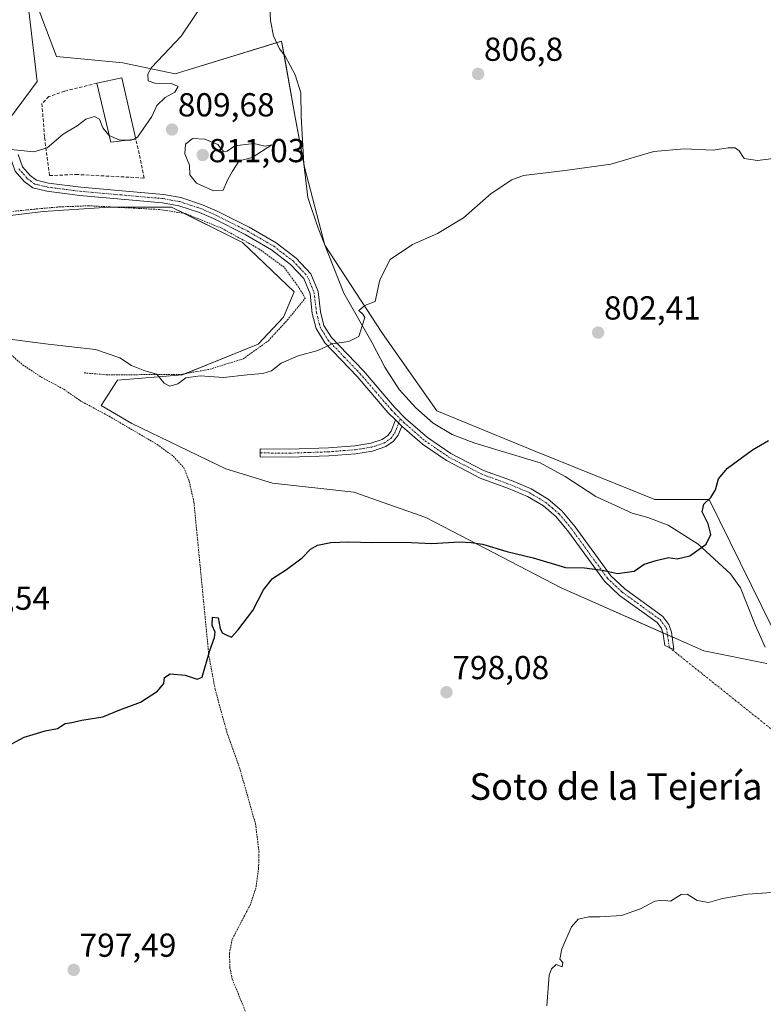
# Model space of a CAD drawing. Units: metres. Extents: x 655309 to 658776, y 4725549 to 4727940.
# Drawn here: x 657756 to 657980, y 4726383 to 4726680 of the extents above; entities that cross this region are included whole.
import ezdxf
from ezdxf.enums import TextEntityAlignment as Align

# ---------------------------------------------------------------- set-up
doc = ezdxf.new("R2010")
doc.units = ezdxf.units.M
doc.header["$MEASUREMENT"] = 0
for name, pattern in [('TRAZO_Y_PUNTO', [1, 0.5, -0.25, 0, -0.25]), ('TRAZOS', [0.75, 0.5, -0.25]), ('TRAZOSX2', [1.5, 1, -0.5])]:
    doc.linetypes.add(name, pattern=pattern)
for name, color, linetype, lineweight in [('Alambrada', 19, 'TRAZOS', 0), ('Camino', 19, 'Continuous', 0), ('Camino Cxs', 19, 'Continuous', 0), ('Camino eje', 39, 'TRAZO_Y_PUNTO', 13), ('Camino eje virtual', 6, 'TRAZO_Y_PUNTO', 0), ('Carátula', 7, 'Continuous', 5), ('Corriente natural lineal', 142, 'Continuous', 13), ('Cultivos herbáceos CxS', 92, 'Continuous', 0), ('Curva de nivel maestra', 36, 'Continuous', 30), ('Curva de nivel normal', 36, 'Continuous', 0), ('Edificación industrial', 135, 'Continuous', 13), ('Edificación industrial Cxs', 135, 'Continuous', 13), ('Matorral CxS', 135, 'Continuous', 0), ('Muro lineal', 1, 'TRAZOSX2', 13), ('Pastizal CxS', 92, 'Continuous', 0), ('Punto de cota en terreno', 7, 'Continuous', 0), ('Rótulo de punto de cota en terreno', 19, 'Continuous', 0), ('Texto cartográfico', 19, 'Continuous', 0), ('Vía pecuaria', 92, 'Continuous', 13), ('Vía pecuaria CxS', 92, 'Continuous', 13)]:
    doc.layers.add(name, color=color, linetype=linetype, lineweight=lineweight)
doc.styles.add('Arial', font='txt', dxfattribs={"height": 0.2})

# ---------------------------------------------------------------- blocks, each defined once
blk = doc.blocks.new('*U151')
at = {"layer": 'Cultivos herbáceos CxS', "color": 92, "linetype": 'Continuous', "lineweight": 0}
for points in [[(657752.28, 4726620.66, 808.11), (657762.96, 4726621.99, 808.44), (657782.97, 4726623.32, 808.62), (657801.64, 4726623.32, 808.23), (657822.98, 4726612.65, 806.98), (657838.56, 4726597.78, 805.93), (657835.3, 4726590.17, 805.88), (657827.7, 4726582.02, 805.51), (657804.88, 4726572.79, 805.05), (657785.32, 4726571.16, 804.12), (657780.43, 4726563.55, 803.09), (657789.67, 4726558.12, 802.67), (657817.92, 4726544.54, 801.58), (657832.04, 4726540.19, 801.15), (657856.49, 4726537.48, 800.9), (657878.22, 4726529.87, 800.52), (657918.96, 4726508.69, 799.24), (657961.88, 4726489.67, 798.22), (657980.89, 4726485.87, 797.71)], [(657982.52, 4726496.73, 798.23), (657963.51, 4726535.3, 799.92), (657947.21, 4726535.3, 801.06), (657910.81, 4726549.97, 802.37), (657881.48, 4726561.92, 803.62), (657865.18, 4726585.28, 804.67), (657847.8, 4726611.9, 805.72), (657841.66, 4726635.33, 806.99), (657838.79, 4726650.41, 807.89), (657834.76, 4726673.29, 808.5), (657802.71, 4726663.51, 809.56), (657786.95, 4726666.77, 810.46), (657766.96, 4726668.68, 811.56), (657758.96, 4726690.02, 812.51), (657758.96, 4726723.37, 813.19), (657769.63, 4726736.71, 813.66), (657771.64, 4726737.01, 813.75), (657824.46, 4726726.5, 811.55), (657888.93, 4726713.66, 809.63), (657962.9, 4726698.54, 809.49), (658009.7, 4726688.47, 810.16)]]:
    blk.add_polyline3d(points, dxfattribs=at)
blk = doc.blocks.new('*U157')
at = {"layer": 'Pastizal CxS', "color": 92, "linetype": 'Continuous', "lineweight": 0}
for points in [[(657980.89, 4726485.87, 797.71), (657961.88, 4726489.67, 798.22), (657918.96, 4726508.69, 799.24), (657878.22, 4726529.87, 800.52), (657856.49, 4726537.48, 800.9), (657832.04, 4726540.19, 801.15), (657817.92, 4726544.54, 801.58), (657789.67, 4726558.12, 802.67), (657780.43, 4726563.55, 803.09), (657785.32, 4726571.16, 804.12), (657804.88, 4726572.79, 805.05), (657827.7, 4726582.02, 805.51), (657835.3, 4726590.17, 805.88), (657838.56, 4726597.78, 805.93), (657822.98, 4726612.65, 806.98), (657801.64, 4726623.32, 808.23), (657782.97, 4726623.32, 808.62), (657762.96, 4726621.99, 808.44), (657752.28, 4726620.66, 808.11)], [(657758.96, 4726690.02, 812.51), (657766.96, 4726668.68, 811.56), (657786.95, 4726666.77, 810.46), (657786.95, 4726666.77, 810.46), (657802.71, 4726663.51, 809.56), (657834.76, 4726673.29, 808.5), (657838.79, 4726650.41, 807.89), (657841.66, 4726635.33, 806.99), (657847.8, 4726611.9, 805.72), (657865.18, 4726585.28, 804.67), (657881.48, 4726561.92, 803.62), (657910.81, 4726549.97, 802.37), (657947.21, 4726535.3, 801.06), (657963.51, 4726535.3, 799.92), (657982.52, 4726496.73, 798.23)]]:
    blk.add_polyline3d(points, dxfattribs=at)
blk = doc.blocks.new('*U165')
at = {"layer": 'Matorral CxS', "color": 135, "linetype": 'Continuous', "lineweight": 0}
for points in [[(657981.65, 4726790.63, 819.84), (658027.49, 4726787.53, 819.82), (658058.6, 4726788.44, 818.82), (658075.67, 4726786.29, 818.25), (658084.89, 4726781.9, 816.38), (658094.98, 4726781.92, 815.93), (658104.22, 4726768.9, 814.34), (658113.99, 4726760.75, 813.26), (658117.8, 4726741.73, 811.98), (658117.25, 4726734.67, 811.89), (658097.15, 4726729.78, 814.05), (658074.34, 4726720.55, 815.63), (658068.36, 4726705.34, 815.48), (658069.99, 4726690.67, 812.83), (658083.47, 4726688.95, 811.79), (658082.29, 4726688.94, 811.85), (658062.29, 4726689.13, 812.4), (658047.14, 4726691.02, 812.61), (658024.67, 4726695.36, 811.54), (658042.62, 4726704.09, 813.17), (658060.46, 4726724.32, 815.54), (658073.4, 4726738.04, 815.74), (658080.6, 4726752.87, 815.57), (658066.73, 4726756.95, 816.17), (658053.69, 4726750.43, 816.18), (658040.74, 4726748.34, 815.86), (658005.41, 4726742.63, 813.39), (657977.43, 4726740.45, 812.52), (657960.15, 4726742.44, 812.38), (657946.67, 4726755.86, 814.3), (657917.88, 4726774.88, 816.08), (657898.87, 4726787.37, 817.05), (657895.06, 4726780.31, 816.24), (657886.37, 4726772.16, 815.55), (657861.03, 4726773.1, 815.08), (657825.35, 4726759.81, 813.99), (657826.2, 4726760.65, 814.11), (657853.79, 4726795.14, 817.33), (657869.41, 4726813.59, 820.78), (657908.79, 4726805.02, 820.74), (657937.56, 4726798.87, 820.68), (657981.65, 4726790.63, 819.84)], [(658070.95, 4726679.11, 812.47), (658071.07, 4726679.11, 812.46), (658085.74, 4726679.32, 811.25), (658093.54, 4726679.43, 810.82), (658103.45, 4726679.57, 810.12), (658106.39, 4726679.61, 809.83), (658158.99, 4726680.37, 806.87), (658171.66, 4726680.55, 806.47), (658166.71, 4726677.27, 806.67), (658157.45, 4726665.68, 805.62), (658153.65, 4726647.75, 805.26), (658153.65, 4726630.37, 804.33), (658161.02, 4726620.32, 803.4), (658121.05, 4726611.36, 804.63), (658134.64, 4726601.58, 803.23), (658185.39, 4726579.28, 801.11), (658197.32, 4726562.47, 799.5), (658203.44, 4726548.67, 798.59), (658198.16, 4726539.33, 798.08), (658175.39, 4726536.36, 797.32), (658138.44, 4726549.43, 798.38), (658091.95, 4726549.79, 798.71), (658042.83, 4726561.92, 799.78), (658032.73, 4726562.73, 799.67), (658028.24, 4726564.82, 799.86), (658026.53, 4726585.82, 801.55), (658027.07, 4726606.47, 803.22), (658022.18, 4726629.83, 804.96), (658009.28, 4726674.12, 809.27), (658010.85, 4726688.25, 810.25), (658045.42, 4726681.37, 812.45), (658045.49, 4726681.36, 812.45), (658045.65, 4726681.33, 812.45), (658061.42, 4726679.45, 812.73), (658061.68, 4726679.43, 812.73), (658070.95, 4726679.11, 812.47)]]:
    blk.add_polyline3d(points, close=True, dxfattribs=at)
blk = doc.blocks.new('*U172')
at = {"layer": 'Curva de nivel normal', "color": 36, "linetype": 'Continuous', "lineweight": 0}
blk.add_polyline3d([(657751.34, 4726640.92, 810), (657760.13, 4726640.02, 810), (657764.16, 4726641.14, 810), (657768.93, 4726645.26, 810), (657773.16, 4726647.86, 810), (657775.76, 4726649.77, 810), (657778.38, 4726650.67, 810), (657779.91, 4726649.85, 810), (657780.92, 4726647.19, 810), (657782.69, 4726644.96, 810), (657782.87, 4726644.88, 810)], dxfattribs=at)
blk = doc.blocks.new('5PATER')
at = {"layer": 'Carátula', "linetype": 'Continuous', "lineweight": 5}
h = blk.add_hatch(color=250, dxfattribs=at)
edge = h.paths.add_edge_path()
edge.add_ellipse((0, 0.01), major_axis=(-1.33, -1.34), ratio=0.999422, start_angle=0, end_angle=360)

msp = doc.modelspace()

# ---------------------------------------------------------------- linework, layer by layer
at = {"layer": 'Alambrada', "color": 19, "linetype": 'TRAZOS', "lineweight": 0}
for points in [[(657775.28, 4726573.43, 804.45), (657781.89, 4726572.84, 804.65), (657804.28, 4726572.89, 806.13), (657813.17, 4726574.52, 805.85), (657823.19, 4726577.64, 805.71), (657830.8, 4726583.09, 805.87), (657836.47, 4726589.29, 805.94), (657841.87, 4726595.9, 806.14), (657839.89, 4726599.21, 806.03), (657835.53, 4726605.2, 806.17), (657827.78, 4726610.85, 806.64), (657816.74, 4726616.96, 807.5), (657805.71, 4726621.41, 808.09), (657798.03, 4726622.6, 808.49), (657776.69, 4726623.73, 808.65), (657768.1, 4726623.41, 808.7), (657760.23, 4726622.71, 808.56), (657747.17, 4726621.37, 808.52), (657740.59, 4726620.11, 808.05), (657730.88, 4726616.66, 807.68), (657726.35, 4726614.55, 807.59), (657723.26, 4726612.59, 807.59), (657719.98, 4726608.71, 807.22)], [(657751.66, 4726580.26, 804.78), (657756.76, 4726575.81, 804.38), (657762.57, 4726572.01, 803.86), (657769.19, 4726568.47, 803.59), (657774.01, 4726565.06, 803.3), (657782.81, 4726560.32, 803.02), (657797.31, 4726551.82, 802.29), (657802.18, 4726548.26, 802.14), (657805.32, 4726544.83, 801.91), (657806.93, 4726540.8, 801.73), (657808.34, 4726534.49, 801.35), (657812.86, 4726488.13, 800.52), (657814.78, 4726477.99, 800.44), (657818.23, 4726465.29, 799.9), (657822.1, 4726454.42, 799.57), (657826.89, 4726437.58, 800.13), (657827.95, 4726429.22, 798.8), (657827.82, 4726424.26, 798.67), (657827.02, 4726418.31, 799), (657825.39, 4726413.34, 798.39), (657819.85, 4726402.74, 798), (657819.03, 4726398.44, 798.25)], [(657819.03, 4726398.44, 798.25), (657819.21, 4726394.23, 797.25), (657819.93, 4726390.71, 796.97), (657826.12, 4726375.58, 796.39)]]:
    msp.add_polyline3d(points, dxfattribs=at)
at = {"layer": 'Camino', "color": 19, "linetype": 'Continuous', "lineweight": 0}
for points in [[(657869.06, 4726559.22, 803.65), (657866.86, 4726561.41, 803.76), (657857.51, 4726572.28, 804.44), (657847.75, 4726582.47, 805.01), (657845.15, 4726586.74, 805.31), (657844.01, 4726591.33, 805.54), (657843.32, 4726597.24, 805.69), (657841.42, 4726601.86, 805.82), (657837.45, 4726606.06, 806.02), (657831.7, 4726610.5, 806.29), (657823.82, 4726615.05, 807), (657814.23, 4726619.86, 807.7), (657810.01, 4726621.69, 807.88), (657803.8, 4726623.75, 808.18), (657798.89, 4726624.64, 808.4), (657773.98, 4726626.84, 808.83), (657764.06, 4726628.11, 809.01), (657759.86, 4726629.1, 809.07), (657757.27, 4726631.05, 809.15), (657754.52, 4726634.19, 809.3), (657752.96, 4726638.43, 809.66), (657750.84, 4726647.28, 810.51)], [(657755.37, 4726639.16, 809.76), (657756.72, 4726635.5, 809.45), (657758.99, 4726632.9, 809.3), (657760.95, 4726631.43, 809.25), (657764.51, 4726630.59, 809.22), (657774.25, 4726629.34, 809.06), (657799.23, 4726627.14, 808.53), (657804.42, 4726626.19, 808.46), (657810.91, 4726624.04, 808.06), (657815.3, 4726622.14, 808.05), (657825.01, 4726617.27, 807.16), (657833.1, 4726612.6, 806.35), (657839.14, 4726607.93, 805.98), (657843.57, 4726603.25, 805.75), (657845.78, 4726597.88, 805.63), (657846.49, 4726591.78, 805.52), (657847.5, 4726587.72, 805.32), (657849.76, 4726584.01, 805.07), (657859.37, 4726573.97, 804.56), (657868.71, 4726563.12, 803.92), (657872.09, 4726559.69, 803.74), (657878.7, 4726553.9, 803.38), (657885.7, 4726549.14, 802.9), (657895.53, 4726544.03, 802.5), (657904, 4726540.94, 802.22), (657909.93, 4726538.46, 801.97), (657915.07, 4726535.36, 801.57), (657919.2, 4726531.86, 801.35), (657923.21, 4726527.01, 801.01), (657933.9, 4726512.3, 799.82), (657938.15, 4726508.31, 799.31), (657949.61, 4726500, 798.71), (657951.38, 4726497.62, 798.56), (657952.18, 4726495.33, 798.5)], [(657870.93, 4726557.36, 803.56), (657869.88, 4726554.66, 803.31), (657868.49, 4726552.79, 803.1), (657866.18, 4726551.19, 802.91), (657862.16, 4726549.85, 802.67), (657857.13, 4726549.06, 802.44), (657848.98, 4726548.42, 802.29), (657837.21, 4726548.01, 801.97), (657828.26, 4726548.08, 801.93), (657828.28, 4726550.5, 802.13), (657837.18, 4726550.43, 802.18), (657848.84, 4726550.83, 802.48), (657856.85, 4726551.46, 802.64), (657861.59, 4726552.21, 802.83), (657865.09, 4726553.37, 803.01), (657866.79, 4726554.55, 803.18), (657867.75, 4726555.84, 803.33), (657869.06, 4726559.22, 803.65)], [(657869.06, 4726559.22, 803.65), (657870.93, 4726557.36, 803.56)], [(657869.06, 4726559.22, 803.65), (657870.93, 4726557.36, 803.56)], [(657952.18, 4726495.33, 798.5), (657952.87, 4726490.11, 798.27), (657950.18, 4726491.27, 798.33), (657949.72, 4726494.74, 798.48), (657949.13, 4726496.43, 798.53), (657947.82, 4726498.19, 798.6), (657936.54, 4726506.37, 799.14), (657932, 4726510.63, 799.58), (657921.22, 4726525.47, 800.87), (657917.4, 4726530.08, 801.21), (657913.6, 4726533.31, 801.45), (657908.79, 4726536.21, 801.76), (657903.08, 4726538.6, 802.09), (657894.51, 4726541.72, 802.23), (657884.41, 4726546.98, 802.68), (657877.16, 4726551.9, 803.19), (657870.93, 4726557.36, 803.56)]]:
    msp.add_polyline3d(points, dxfattribs=at)
at = {"layer": 'Camino Cxs', "color": 19, "linetype": 'Continuous', "lineweight": 0}
msp.add_polyline3d([(657755.37, 4726639.16, 809.76), (657756.72, 4726635.5, 809.45), (657758.99, 4726632.9, 809.3), (657760.95, 4726631.43, 809.25), (657764.51, 4726630.59, 809.22), (657774.25, 4726629.34, 809.06), (657799.23, 4726627.14, 808.53), (657804.42, 4726626.19, 808.46), (657810.91, 4726624.04, 808.06), (657815.3, 4726622.14, 808.05), (657825.01, 4726617.27, 807.16), (657833.1, 4726612.6, 806.35), (657839.14, 4726607.93, 805.98), (657843.57, 4726603.25, 805.75), (657845.78, 4726597.88, 805.63), (657846.49, 4726591.78, 805.52), (657847.5, 4726587.72, 805.32), (657849.76, 4726584.01, 805.07), (657859.37, 4726573.97, 804.56), (657868.71, 4726563.12, 803.92), (657872.09, 4726559.69, 803.74), (657878.7, 4726553.9, 803.38), (657885.7, 4726549.14, 802.9), (657895.53, 4726544.03, 802.5), (657904, 4726540.94, 802.22), (657909.93, 4726538.46, 801.97), (657915.07, 4726535.36, 801.57), (657919.2, 4726531.86, 801.35), (657923.21, 4726527.01, 801.01), (657933.9, 4726512.3, 799.82), (657938.15, 4726508.31, 799.31), (657949.61, 4726500, 798.71), (657951.38, 4726497.62, 798.56), (657952.18, 4726495.33, 798.5), (657952.18, 4726495.33, 798.5), (657952.87, 4726490.11, 798.27), (657950.18, 4726491.27, 798.33), (657949.72, 4726494.74, 798.48), (657949.13, 4726496.43, 798.53), (657947.82, 4726498.19, 798.6), (657936.54, 4726506.37, 799.14), (657932, 4726510.63, 799.58), (657921.22, 4726525.47, 800.87), (657917.4, 4726530.08, 801.21), (657913.6, 4726533.31, 801.45), (657908.79, 4726536.21, 801.76), (657903.08, 4726538.6, 802.09), (657894.51, 4726541.72, 802.23), (657884.41, 4726546.98, 802.68), (657877.16, 4726551.9, 803.19), (657870.93, 4726557.36, 803.56), (657869.06, 4726559.22, 803.65), (657866.86, 4726561.41, 803.76), (657857.51, 4726572.28, 804.44), (657847.75, 4726582.47, 805.01), (657845.15, 4726586.74, 805.31), (657844.01, 4726591.33, 805.54), (657843.32, 4726597.24, 805.69), (657841.42, 4726601.86, 805.82), (657837.45, 4726606.06, 806.02), (657831.7, 4726610.5, 806.29), (657823.82, 4726615.05, 807), (657814.23, 4726619.86, 807.7), (657810.01, 4726621.69, 807.88), (657803.8, 4726623.75, 808.18), (657798.89, 4726624.64, 808.4), (657773.98, 4726626.84, 808.83), (657764.06, 4726628.11, 809.01), (657759.86, 4726629.1, 809.07), (657757.27, 4726631.05, 809.15), (657754.52, 4726634.19, 809.3)], dxfattribs=at)
msp.add_polyline3d([(657870.93, 4726557.36, 803.56), (657869.88, 4726554.66, 803.31), (657868.49, 4726552.79, 803.1), (657866.18, 4726551.19, 802.91), (657862.16, 4726549.85, 802.67), (657857.13, 4726549.06, 802.44), (657848.98, 4726548.42, 802.29), (657837.21, 4726548.01, 801.97), (657828.26, 4726548.08, 801.93), (657828.28, 4726550.5, 802.13), (657837.18, 4726550.43, 802.18), (657848.84, 4726550.83, 802.48), (657856.85, 4726551.46, 802.64), (657861.59, 4726552.21, 802.83), (657865.09, 4726553.37, 803.01), (657866.79, 4726554.55, 803.18), (657867.75, 4726555.84, 803.33), (657869.06, 4726559.22, 803.65), (657870.93, 4726557.36, 803.56)], close=True, dxfattribs=at)
at = {"layer": 'Camino eje', "color": 39, "linetype": 'TRAZO_Y_PUNTO', "lineweight": 13}
for points in [[(657755.62, 4726634.85, 809.37), (657757, 4726633.28, 809.27), (657758.13, 4726631.98, 809.22), (657759.11, 4726631.24, 809.2), (657760.41, 4726630.27, 809.15), (657764.29, 4726629.35, 809.11), (657774.12, 4726628.09, 808.94), (657786.57, 4726626.99, 808.81), (657799.06, 4726625.89, 808.46), (657801.52, 4726625.45, 808.36), (657804.11, 4726624.97, 808.31), (657810.46, 4726622.87, 807.88), (657814.77, 4726621, 807.85), (657824.42, 4726616.16, 807.06), (657832.4, 4726611.55, 806.32), (657835.28, 4726609.33, 806.15), (657838.3, 4726607, 806), (657840.28, 4726604.9, 805.9), (657842.5, 4726602.56, 805.79), (657844.55, 4726597.56, 805.66), (657845.25, 4726591.56, 805.53), (657846.33, 4726587.23, 805.29), (657848.76, 4726583.24, 805.03), (657853.64, 4726578.15, 804.73), (657858.44, 4726573.13, 804.52), (657863.11, 4726567.7, 804.22), (657867.79, 4726562.27, 803.84), (657868.89, 4726561.17, 803.78), (657870.48, 4726559.55, 803.71)], [(657828.27, 4726549.29, 802.03), (657837.2, 4726549.22, 802.07), (657843.03, 4726549.42, 802.27), (657848.91, 4726549.63, 802.39), (657856.99, 4726550.26, 802.54), (657859.36, 4726550.64, 802.64), (657861.88, 4726551.03, 802.75), (657863.63, 4726551.61, 802.85), (657865.64, 4726552.28, 802.96), (657867.64, 4726553.67, 803.13), (657868.82, 4726555.25, 803.32), (657870.48, 4726559.55, 803.71)], [(657870.48, 4726559.55, 803.71), (657871.51, 4726558.53, 803.66), (657877.93, 4726552.9, 803.29), (657881.56, 4726550.44, 803.12), (657885.06, 4726548.06, 802.78), (657889.97, 4726545.51, 802.64), (657895.02, 4726542.88, 802.39), (657899.31, 4726541.32, 802.27), (657903.54, 4726539.77, 802.16), (657909.36, 4726537.34, 801.87), (657914.34, 4726534.34, 801.51), (657916.24, 4726532.72, 801.36), (657918.3, 4726530.97, 801.27), (657920.31, 4726528.55, 801.08), (657922.22, 4726526.24, 800.93), (657932.95, 4726511.47, 799.69), (657937.35, 4726507.34, 799.22), (657948.72, 4726499.1, 798.65), (657950.67, 4726496.49, 798.53), (657951.53, 4726490.69, 798.3)]]:
    msp.add_polyline3d(points, dxfattribs=at)
at = {"layer": 'Camino eje virtual', "color": 6, "linetype": 'TRAZO_Y_PUNTO', "lineweight": 0}
msp.add_polyline3d([(657951.53, 4726490.69, 798.3), (658091.86, 4726378.36, 792.1)], dxfattribs=at)
at = {"layer": 'Corriente natural lineal', "color": 142, "linetype": 'Continuous', "lineweight": 13}
msp.add_polyline3d([(657831.06, 4726685.87, 809.03), (657831.4, 4726679.58, 808.64), (657832.27, 4726674.88, 808.5), (657834.09, 4726671.05, 808.72), (657835.83, 4726668.75, 808.98), (657838.88, 4726663.18, 807.88), (657840.56, 4726657.76, 807.56), (657840.68, 4726650.61, 807.48), (657841.43, 4726636.37, 806.99), (657842.67, 4726626.23, 806.75), (657845.72, 4726616.97, 805.88), (657853.54, 4726597.4, 805.18), (657862.08, 4726582.44, 804.79), (657865.84, 4726575.12, 804.37), (657870.15, 4726568.44, 804.16), (657875.18, 4726562.84, 803.76), (657880.37, 4726558.27, 803.51), (657886.16, 4726554.85, 803.45), (657892.96, 4726552.24, 802.98), (657912.64, 4726546.27, 802.15), (657920.2, 4726542.19, 801.86), (657929.39, 4726536.21, 801.47), (657940.31, 4726531.17, 801.15), (657945.1, 4726529.89, 800.96), (657951.16, 4726527.55, 800.69), (657960.19, 4726521.85, 800.01), (657969.99, 4726512.87, 798.95), (657972.96, 4726508.67, 798.81), (657977.34, 4726497.5, 798.35), (657980.35, 4726490.74, 798.07)], dxfattribs=at)
at = {"layer": 'Cultivos herbáceos CxS', "color": 92, "linetype": 'Continuous', "lineweight": 0}
for points in [[(657982.52, 4726496.73, 798.23), (657963.51, 4726535.3, 799.92), (657947.21, 4726535.3, 801.06), (657910.81, 4726549.97, 802.37), (657881.48, 4726561.92, 803.62), (657865.18, 4726585.28, 804.67), (657847.8, 4726611.9, 805.72), (657841.66, 4726635.33, 806.99), (657841.42, 4726636.6, 806.99), (657838.79, 4726650.41, 807.89), (657835.48, 4726669.22, 808.93), (657834.76, 4726673.29, 808.5), (657833.25, 4726672.83, 808.54), (657802.71, 4726663.51, 809.56), (657786.95, 4726666.77, 810.46), (657766.96, 4726668.68, 811.56), (657758.95, 4726690.02, 812.51), (657758.96, 4726723.37, 813.19), (657767.06, 4726733.49, 813.34), (657769.63, 4726736.71, 813.66), (657771.64, 4726737.01, 813.75)], [(657752.28, 4726620.66, 808.11), (657762.96, 4726621.99, 808.44), (657782.96, 4726623.32, 808.62), (657784.38, 4726623.32, 808.61), (657801.64, 4726623.32, 808.23), (657805.36, 4726621.47, 808.09), (657822.98, 4726612.65, 806.98), (657838.56, 4726597.78, 805.93), (657835.3, 4726590.17, 805.88), (657827.7, 4726582.02, 805.51), (657805.83, 4726573.18, 805.13), (657804.88, 4726572.79, 805.05), (657785.32, 4726571.16, 804.12), (657780.43, 4726563.55, 803.09), (657789.67, 4726558.12, 802.67), (657817.92, 4726544.54, 801.58), (657832.04, 4726540.19, 801.15), (657856.49, 4726537.48, 800.9), (657878.22, 4726529.87, 800.52), (657918.96, 4726508.69, 799.24), (657949.59, 4726495.12, 798.49), (657950.96, 4726494.51, 798.47), (657952.37, 4726493.88, 798.45), (657961.88, 4726489.67, 798.22), (657980.89, 4726485.87, 797.71)]]:
    msp.add_polyline3d(points, dxfattribs=at)
at = {"layer": 'Curva de nivel maestra', "color": 36, "linetype": 'Continuous', "lineweight": 30}
msp.add_polyline3d([(657750.9, 4726460.22, 800), (657757.24, 4726463.63, 800), (657759.9, 4726464.48, 800), (657763.57, 4726465.57, 800), (657767.24, 4726466.24, 800), (657769.57, 4726467.75, 800), (657771.57, 4726468.08, 800), (657774.57, 4726468.8, 800), (657780.9, 4726469.76, 800), (657786.04, 4726471.92, 800), (657792.21, 4726474.21, 800), (657797.4, 4726477.51, 800), (657799.27, 4726479.84, 800), (657799.53, 4726481.67, 800), (657801.18, 4726482.71, 800), (657805.74, 4726482.36, 800), (657809.36, 4726481.18, 800), (657810.83, 4726481.79, 800), (657813.16, 4726489.76, 800), (657814.57, 4726493.68, 800), (657814.76, 4726495.35, 800), (657813.82, 4726497.3, 800), (657813.99, 4726499.82, 800), (657815.69, 4726499.61, 800), (657816.26, 4726496.45, 800), (657816.89, 4726495.06, 800), (657818.27, 4726494.41, 800), (657819.64, 4726493.79, 800), (657821.53, 4726495.88, 800), (657826.07, 4726501.84, 800), (657829.35, 4726508.01, 800), (657831.99, 4726511.51, 800), (657836.24, 4726514.17, 800), (657840.99, 4726517.65, 800), (657843.49, 4726520.35, 800), (657845.6, 4726521.46, 800), (657849.63, 4726522.34, 800), (657854.79, 4726522.54, 800), (657862.19, 4726522.29, 800), (657871.84, 4726522.44, 800), (657880.05, 4726522, 800), (657888.29, 4726522.55, 800), (657891.88, 4726522.32, 800), (657895.22, 4726521.82, 800), (657902.63, 4726519.63, 800), (657910.48, 4726517.68, 800), (657920.24, 4726514.78, 800), (657925.93, 4726514.68, 800), (657931.35, 4726513.96, 800), (657935.93, 4726513.02, 800), (657940.9, 4726513.66, 800), (657943.9, 4726515.75, 800), (657947.57, 4726516.85, 800), (657951.24, 4726517.78, 800), (657953.85, 4726517.44, 800), (657957.68, 4726518.25, 800), (657962.63, 4726521.82, 800), (657964.05, 4726524.7, 800), (657963.26, 4726527.96, 800), (657961.39, 4726531.51, 800), (657961.89, 4726533.84, 800), (657964.05, 4726535.84, 800), (657965.46, 4726538.17, 800), (657966.31, 4726541.51, 800), (657969, 4726544.72, 800), (657976.57, 4726550.21, 800), (657981.4, 4726553.08, 800)], dxfattribs=at)
at = {"layer": 'Curva de nivel normal', "color": 36, "linetype": 'Continuous', "lineweight": 0}
for points in [[(657790.82, 4726644.11, 810), (657791.34, 4726644.35, 810), (657795.68, 4726650.64, 810), (657797.15, 4726653.96, 810), (657799.66, 4726656.34, 810), (657802.58, 4726657.96, 810), (657803.6, 4726659.65, 810), (657801.56, 4726660.54, 810), (657796.57, 4726660.67, 810), (657794.61, 4726661.4, 810), (657794.42, 4726663.36, 810), (657795.6, 4726665.36, 810), (657804.48, 4726674.84, 810), (657809.4, 4726682.17, 810)], [(657782.87, 4726644.88, 810), (657785.88, 4726643.62, 810), (657788.49, 4726643.51, 810)], [(657788.49, 4726643.51, 810), (657789.43, 4726643.47, 810), (657789.87, 4726643.67, 810)], [(657789.87, 4726643.67, 810), (657790.82, 4726644.11, 810)], [(657814.28, 4726628.27, 810), (657817.2, 4726628.42, 810), (657818.51, 4726631.48, 810), (657819.94, 4726634.2, 810), (657821.96, 4726637.26, 810), (657825.9, 4726638.28, 810), (657831.77, 4726642.04, 810), (657829.81, 4726641.67, 810), (657826.38, 4726642.46, 810), (657820.67, 4726641.82, 810), (657818.34, 4726640.14, 810), (657817.24, 4726640.06, 810), (657815.59, 4726642.23, 810), (657811.67, 4726643.84, 810), (657807.9, 4726643.97, 810), (657805.84, 4726642.31, 810), (657805.66, 4726639.37, 810), (657807.06, 4726636, 810), (657807.13, 4726633.07, 810), (657809.14, 4726630.5, 810), (657814.28, 4726628.27, 810)], [(657752.93, 4726583.52, 805), (657764.49, 4726582.05, 805), (657778.68, 4726580.44, 805), (657786.06, 4726577.93, 805), (657789.56, 4726575.62, 805), (657793.52, 4726573.99, 805), (657797.21, 4726573.03, 805), (657799.35, 4726570.26, 805), (657801.12, 4726569.37, 805), (657803.46, 4726570.06, 805), (657805.9, 4726571.9, 805), (657810.19, 4726572.56, 805), (657817.25, 4726572.03, 805), (657824.35, 4726572.84, 805), (657829.11, 4726573.22, 805), (657831.67, 4726574.03, 805), (657834.64, 4726576.37, 805), (657839.77, 4726578.57, 805), (657845.64, 4726580.11, 805), (657850, 4726582.11, 805), (657855.05, 4726582.85, 805), (657858.04, 4726584.31, 805), (657859, 4726587.59, 805), (657859.79, 4726590.06, 805), (657859.26, 4726591.13, 805), (657857.98, 4726592.14, 805), (657859.84, 4726593.73, 805), (657862.97, 4726594.88, 805), (657864.37, 4726601.41, 805), (657867.48, 4726607.6, 805), (657874.15, 4726612.11, 805), (657881.67, 4726615.38, 805), (657889.57, 4726620.15, 805), (657897.82, 4726627.45, 805), (657904.09, 4726631.55, 805), (657907.65, 4726632.9, 805), (657920.19, 4726634.39, 805), (657933.95, 4726636.22, 805), (657946.9, 4726640.12, 805), (657955.95, 4726640.87, 805), (657964.74, 4726640.49, 805), (657969.28, 4726641.15, 805), (657971.39, 4726641.16, 805), (657972.51, 4726640.29, 805), (657974.06, 4726637.99, 805), (657978.07, 4726637.41, 805), (657985.22, 4726638.27, 805)], [(657914.66, 4726382.72, 795), (657915.37, 4726391.96, 795), (657915.99, 4726393.93, 795), (657917.49, 4726395.17, 795), (657919.27, 4726394.54, 795), (657919.49, 4726395.76, 795), (657918.54, 4726396.81, 795), (657919.18, 4726399.96, 795), (657922.04, 4726406.52, 795), (657924.06, 4726408.87, 795), (657927.24, 4726409.61, 795), (657930.57, 4726409.52, 795), (657937.14, 4726409.99, 795), (657942.86, 4726411.96, 795), (657947.14, 4726414.28, 795), (657949.57, 4726414.63, 795), (657951.9, 4726414.33, 795), (657955.06, 4726416.32, 795), (657956.92, 4726416.36, 795), (657959.89, 4726414.5, 795), (657963.3, 4726413.9, 795), (657967.52, 4726415.12, 795), (657975.09, 4726416.36, 795), (657985.27, 4726417.08, 795)]]:
    msp.add_polyline3d(points, dxfattribs=at)
at = {"layer": 'Edificación industrial', "color": 135, "linetype": 'Continuous', "lineweight": 13}
for points in [[(657779.14, 4726660.66, 813.81), (657786.67, 4726662.3, 812.09), (657790.89, 4726643.79, 810.92)], [(657790.89, 4726643.79, 810.92), (657783.34, 4726642.91, 809.95), (657779.14, 4726660.66, 813.81)]]:
    msp.add_polyline3d(points, dxfattribs=at)
at = {"layer": 'Edificación industrial Cxs', "color": 135, "linetype": 'Continuous', "lineweight": 13}
msp.add_polyline3d([(657790.89, 4726643.79, 810.92), (657783.34, 4726642.91, 809.95), (657779.14, 4726660.66, 813.81), (657786.67, 4726662.3, 812.09), (657790.89, 4726643.79, 810.92)], close=True, dxfattribs=at)
at = {"layer": 'Muro lineal', "color": 1, "linetype": 'TRAZOSX2', "lineweight": 13}
msp.add_polyline3d([(657779.14, 4726660.66, 813.81), (657769.42, 4726658.25, 813.76), (657764.69, 4726656.61, 811.16), (657762.57, 4726654.52, 813.4), (657763.37, 4726644.29, 810.61), (657764.85, 4726632.84, 809.95), (657772.82, 4726633.16, 810.99), (657793.38, 4726632.09, 809.51), (657790.89, 4726643.79, 810.92)], dxfattribs=at)
at = {"layer": 'Pastizal CxS', "color": 92, "linetype": 'Continuous', "lineweight": 0}
for points in [[(657982.52, 4726496.73, 798.23), (657963.51, 4726535.3, 799.92), (657947.21, 4726535.3, 801.06), (657910.81, 4726549.97, 802.37), (657881.48, 4726561.92, 803.62), (657865.18, 4726585.28, 804.67), (657847.8, 4726611.9, 805.72), (657841.66, 4726635.33, 806.99), (657841.42, 4726636.6, 806.99), (657838.79, 4726650.41, 807.89), (657835.48, 4726669.22, 808.93), (657834.76, 4726673.29, 808.5), (657833.25, 4726672.83, 808.54), (657802.71, 4726663.51, 809.56), (657786.95, 4726666.77, 810.46), (657766.96, 4726668.68, 811.56), (657758.95, 4726690.02, 812.51), (657758.96, 4726723.37, 813.19), (657767.06, 4726733.49, 813.34), (657769.63, 4726736.71, 813.66), (657771.64, 4726737.01, 813.75)], [(657752.28, 4726620.66, 808.11), (657762.96, 4726621.99, 808.44), (657782.96, 4726623.32, 808.62), (657784.38, 4726623.32, 808.61), (657801.64, 4726623.32, 808.23), (657805.36, 4726621.47, 808.09), (657822.98, 4726612.65, 806.98), (657838.56, 4726597.78, 805.93), (657835.3, 4726590.17, 805.88), (657827.7, 4726582.02, 805.51), (657805.83, 4726573.18, 805.13), (657804.88, 4726572.79, 805.05), (657785.32, 4726571.16, 804.12), (657780.43, 4726563.55, 803.09), (657789.67, 4726558.12, 802.67), (657817.92, 4726544.54, 801.58), (657832.04, 4726540.19, 801.15), (657856.49, 4726537.48, 800.9), (657878.22, 4726529.87, 800.52), (657918.96, 4726508.69, 799.24), (657949.59, 4726495.12, 798.49), (657950.96, 4726494.51, 798.47), (657952.37, 4726493.88, 798.45), (657961.88, 4726489.67, 798.22), (657980.89, 4726485.87, 797.71)]]:
    msp.add_polyline3d(points, dxfattribs=at)
at = {"layer": 'Vía pecuaria', "color": 92, "linetype": 'Continuous', "lineweight": 13}
msp.add_polyline3d([(657780.07, 4726738.39, 813.91), (657778.25, 4726737.36, 813.76), (657772.63, 4726736.16, 813.62), (657768.48, 4726734.4, 813.4), (657764.1, 4726731.62, 813.42), (657759.9, 4726726.81, 813.4), (657758.37, 4726721.51, 813.22), (657757.31, 4726710.4, 813.1), (657757.31, 4726692.67, 812.63), (657758.6, 4726682.41, 812.36), (657761.12, 4726661.2, 811.4), (657752.8, 4726649.93, 810.72)], dxfattribs=at)
at = {"layer": 'Vía pecuaria CxS', "color": 92, "linetype": 'Continuous', "lineweight": 13}
msp.add_polyline3d([(657758.6, 4726682.41, 812.36), (657761.12, 4726661.2, 811.4), (657752.8, 4726649.93, 810.72)], dxfattribs=at)

# ---------------------------------------------------------------- block references
at = {"layer": 'Cultivos herbáceos CxS', "color": 92, "linetype": 'Continuous', "lineweight": 0}
msp.add_blockref('*U151', (0, 0), dxfattribs=at)
at = {"layer": 'Curva de nivel normal', "color": 36, "linetype": 'Continuous', "lineweight": 0}
msp.add_blockref('*U172', (0, 0), dxfattribs=at)
at = {"layer": 'Matorral CxS', "color": 135, "linetype": 'Continuous', "lineweight": 0}
msp.add_blockref('*U165', (0, 0), dxfattribs=at)
at = {"layer": 'Pastizal CxS', "color": 92, "linetype": 'Continuous', "lineweight": 0}
msp.add_blockref('*U157', (0, 0), dxfattribs=at)
at = {"layer": 'Punto de cota en terreno', "linetype": 'Continuous', "lineweight": 0}
for p in [(657893.93, 4726663.44, 806.8), (657801.75, 4726646.7, 809.68), (657811, 4726639, 811.03), (657930.09, 4726585.52, 802.41), (657884.42, 4726477.2, 798.08), (657772.15, 4726393.58, 797.49)]:
    msp.add_blockref('5PATER', p, dxfattribs=at)

# ---------------------------------------------------------------- texts
at = {"layer": 'Rótulo de punto de cota en terreno', "color": 19, "linetype": 'Continuous', "lineweight": 0, "style": 'Arial'}
for s, p in [('806,8', (657895.69, 4726665.2)), ('809,68', (657803.51, 4726648.46)), ('811,03', (657812.76, 4726634.67)), ('802,41', (657931.85, 4726587.28)), ('801,54', (657735.86, 4726499.86)), ('798,08', (657886.18, 4726478.96)), ('797,49', (657773.91, 4726395.34))]:
    msp.add_text(s, height=7, dxfattribs=at).set_placement(p, align=Align.BOTTOM_LEFT)
at = {"layer": 'Texto cartográfico', "color": 19, "linetype": 'Continuous', "lineweight": 0, "style": 'Arial'}
msp.add_text('Soto de la Tejería', height=8, dxfattribs=at).set_placement((657935.46, 4726448.81), align=Align.MIDDLE_CENTER)

doc.saveas('drawing.dxf')
